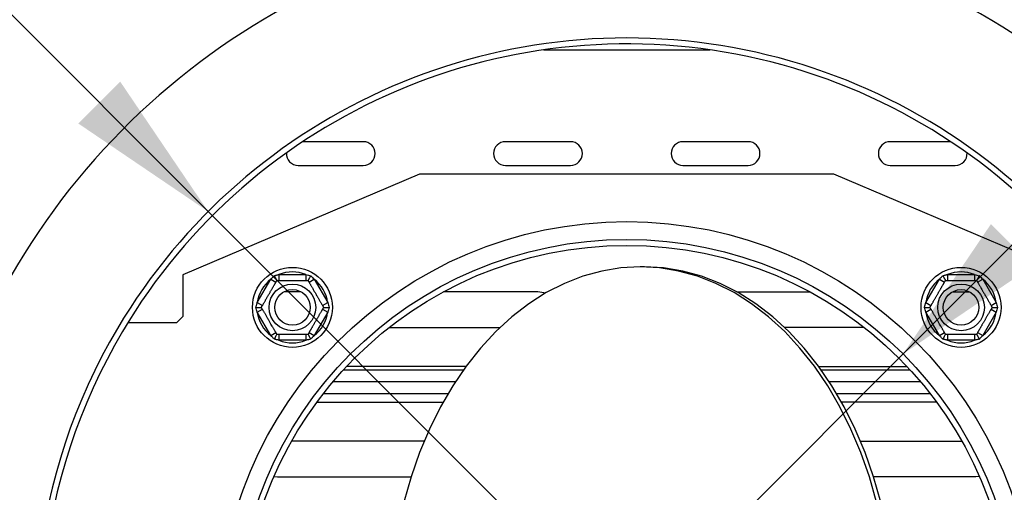
# Model space of a CAD drawing. Units: millimetres. Extents: x 63 to 5177, y 41 to 4073.
# Drawn here: x 1527 to 1694, y 737 to 817 of the extents above; entities that cross this region are included whole.
import ezdxf

# ---------------------------------------------------------------- set-up
doc = ezdxf.new("R2010")
doc.units = ezdxf.units.MM
doc.header["$LTSCALE"] = 20
doc.layers.add('FORMAT', color=7, linetype='Continuous')
doc.styles.add('SLDTEXTSTYLE0', font='TXT', dxfattribs={"width": 0.75})
doc.dimstyles.new('SLDDIMSTYLE1', dxfattribs={"dimtxt": 52.916667, "dimasz": 26, "dimexe": 0, "dimexo": 0.0625, "dimgap": 13.229167, "dimtad": 1, "dimdec": 0, "dimrnd": 1e-09, "dimzin": 12, "dimdsep": 46, "dimtxsty": 'SLDTEXTSTYLE0', "dimsah": 1, "dimcen": 0.09, "dimadec": 0, "dimazin": 3, "dimtfac": 1, "dimtdec": 0, "dimtmove": 0, "dimatfit": 0, "dimfxl": 0, "dimfrac": 2, "dimtolj": 1, "dimtzin": 12, "dimarcsym": 0})
doc.dimstyles.new('SLDDIMSTYLE2', dxfattribs={"dimtxt": 52.916667, "dimasz": 26, "dimexe": 0, "dimexo": 0.0625, "dimgap": 13.229167, "dimtad": 1, "dimdec": 0, "dimrnd": 1e-09, "dimzin": 12, "dimdsep": 46, "dimtxsty": 'SLDTEXTSTYLE0', "dimblk1": 'NONE', "dimsah": 1, "dimcen": 0, "dimadec": 0, "dimazin": 3, "dimtfac": 1, "dimtdec": 0, "dimtmove": 0, "dimatfit": 3, "dimldrblk": 'NONE', "dimfxl": 0, "dimfrac": 2, "dimtolj": 1, "dimtzin": 12, "dimarcsym": 0})

# ---------------------------------------------------------------- blocks, each defined once
blk = doc.blocks.new('_D_10')
at = {"layer": 'FORMAT', "color": 7}
for p, q in [((1884.73, 1220.61), (1896.11, 1231.99)), ((1896.11, 1231.99), (1965.96, 1162.15)), ((1854.61, 1175.07), (1876.38, 1087.99)), ((1965.96, 1162.15), (1954.58, 1150.77)), ((1676.54, 760.4), (2076.65, 1160.51)), ((1783.57, 1119.45), (1772.19, 1108.07)), ((1772.19, 1108.07), (1842.04, 1038.23)), ((1842.04, 1038.23), (1853.42, 1049.61)), ((1676.54, 760.4), (1583.2, 667.06))]:
    blk.add_line(p, q, dxfattribs=at)
blk.add_solid([(1676.54, 760.4), (1698.46, 775.25), (1691.39, 782.32)], dxfattribs=at)
at = {"layer": 'FORMAT', "color": 7, "attachment_point": 1, "rotation": 45, "style": 'SLDTEXTSTYLE0'}
for s, insert, char_height in [('"', (1883.67, 1190.77), 52.92), ('132mm', (1853.24, 1030.94), 52.917), ('16', (1866.66, 1130.37), 37.042), ('3', (1812.38, 1145.94), 37.04), ('5', (1797.96, 1105.06), 52.92), ('%%c', (1796.76, 974.46), 52.917)]:
    blk.add_mtext(s, dxfattribs=dict(at, insert=insert, char_height=char_height))
blk = doc.blocks.new('_None')
blk = doc.blocks.new('_D_11')
at = {"layer": 'FORMAT', "color": 7}
for p, q in [((1362.59, 1233.19), (1292.75, 1163.34)), ((1373.97, 1221.8), (1362.59, 1233.19)), ((1559.16, 784.44), (1172.31, 1171.3)), ((1292.75, 1163.34), (1304.13, 1151.96)), ((1429.59, 1150.76), (1342.51, 1129)), ((1455.78, 1140), (1467.16, 1128.62)), ((1467.16, 1128.62), (1397.31, 1058.77)), ((1397.31, 1058.77), (1385.93, 1070.15)), ((1559.16, 784.44), (1700.58, 643.02))]:
    blk.add_line(p, q, dxfattribs=at)
blk.add_solid([(1559.16, 784.44), (1544.31, 806.36), (1537.24, 799.29)], dxfattribs=at)
at = {"layer": 'FORMAT', "color": 7, "attachment_point": 1, "rotation": 315, "style": 'SLDTEXTSTYLE0'}
for s, insert, char_height in [('%%c', (1219.3, 1218.29), 52.917), ('7', (1359.59, 1207.42), 52.92), ('7', (1400.46, 1193), 37.04), ('200mm', (1275.78, 1161.81), 52.917), ('"', (1425.94, 1141.06), 52.92), ('8', (1384.89, 1138.72), 37.04)]:
    blk.add_mtext(s, dxfattribs=dict(at, insert=insert, char_height=char_height))
blk = doc.blocks.new('_D_12')
at = {"layer": 'FORMAT', "color": 7}
for p, q in [((435.61, 713.73), (435.61, 763.73)), ((1609.87, 713.73), (415.61, 713.73)), ((435.61, 354.73), (435.61, 713.73)), ((255.54, 660.79), (255.54, 676.88)), ((255.54, 676.88), (354.32, 676.88)), ((354.32, 676.88), (354.32, 660.79)), ((266.45, 634.66), (343.42, 588.48)), ((255.54, 506), (255.54, 489.9)), ((354.32, 489.9), (354.32, 506)), ((255.54, 489.9), (354.32, 489.9)), ((625.87, 354.73), (415.61, 354.73)), ((435.61, 354.73), (435.61, 304.73))]:
    blk.add_line(p, q, dxfattribs=at)
for points in [[(435.61, 713.73), (440.61, 739.73), (430.61, 739.73)], [(435.61, 354.73), (430.61, 328.73), (440.61, 328.73)]]:
    blk.add_solid(points, dxfattribs=at)
at = {"layer": 'FORMAT', "color": 7, "attachment_point": 1, "rotation": 90, "style": 'SLDTEXTSTYLE0'}
for s, insert, char_height in [('359mm', (367.39, 458.6), 52.917), ('"', (275.89, 638.94), 52.92), ('8', (306.57, 611.57), 37.04), ('1', (257.18, 584.2), 37.04), ('14', (275.89, 506), 52.917)]:
    blk.add_mtext(s, dxfattribs=dict(at, insert=insert, char_height=char_height))

msp = doc.modelspace()

# ---------------------------------------------------------------- linework, layer by layer
at = {"color": 8, "linetype": 'Continuous', "lineweight": 25}
msp.add_line((1615.84, 811.73), (1643.91, 811.73), dxfattribs=at)
at = {"color": 7, "linetype": 'Continuous', "lineweight": 25}
for p, q in [((1585.37, 796.23), (1575.15, 796.23)), ((1620.37, 796.23), (1609.37, 796.23)), ((1650.37, 796.23), (1639.37, 796.23)), ((1684.6, 796.23), (1674.37, 796.23)), ((1574.37, 792.23), (1585.37, 792.23)), ((1609.37, 792.23), (1620.37, 792.23)), ((1639.37, 792.23), (1650.37, 792.23)), ((1674.37, 792.23), (1685.37, 792.23)), ((1594.87, 790.73), (1554.87, 773.73)), ((1664.87, 790.73), (1594.87, 790.73)), ((1704.87, 773.73), (1664.87, 790.73)), ((1632.85, 775.1), (1632.14, 775.1)), ((1554.87, 773.73), (1554.87, 766.73)), ((1571.12, 773.81), (1571.12, 772.81)), ((1571.12, 773.81), (1575.68, 773.81)), ((1575.68, 773.81), (1575.68, 772.81)), ((1684.06, 773.81), (1684.06, 772.81)), ((1684.06, 773.81), (1688.62, 773.81)), ((1688.62, 773.81), (1688.62, 772.81)), ((1567.46, 769.06), (1569.74, 773.01)), ((1569.74, 773.01), (1570.6, 772.51)), ((1576.2, 772.51), (1577.07, 773.01)), ((1577.07, 773.01), (1579.35, 769.06)), ((1680.4, 769.06), (1682.68, 773.01)), ((1682.68, 773.01), (1683.54, 772.51)), ((1689.14, 772.51), (1690.01, 773.01)), ((1690.01, 773.01), (1692.29, 769.06)), ((1574.86, 770.88), (1571.94, 770.88)), ((1614.86, 770.88), (1598.91, 770.88)), ((1648.48, 770.88), (1660.84, 770.88)), ((1684.88, 770.88), (1687.8, 770.88)), ((1567.46, 769.06), (1568.32, 768.56)), ((1578.48, 768.56), (1579.35, 769.06)), ((1680.4, 769.06), (1681.26, 768.56)), ((1691.42, 768.56), (1692.29, 769.06)), ((1567.46, 767.46), (1568.32, 767.96)), ((1569.74, 763.51), (1567.46, 767.46)), ((1579.35, 767.46), (1577.07, 763.51)), ((1578.48, 767.96), (1579.35, 767.46)), ((1680.4, 767.46), (1681.26, 767.96)), ((1682.68, 763.51), (1680.4, 767.46)), ((1692.29, 767.46), (1690.01, 763.51)), ((1691.42, 767.96), (1692.29, 767.46)), ((1545.63, 765.73), (1553.87, 765.73)), ((1553.87, 765.73), (1554.87, 766.73)), ((1569.74, 763.51), (1570.6, 764.01)), ((1571.12, 763.71), (1571.12, 762.71)), ((1575.68, 763.71), (1575.68, 762.71)), ((1576.2, 764.01), (1577.07, 763.51)), ((1589.76, 764.88), (1608.45, 764.88)), ((1669.98, 764.88), (1656.53, 764.88)), ((1682.68, 763.51), (1683.54, 764.01)), ((1684.06, 763.71), (1684.06, 762.71)), ((1688.62, 763.71), (1688.62, 762.71)), ((1689.14, 764.01), (1690.01, 763.51)), ((1575.68, 762.71), (1571.12, 762.71)), ((1688.62, 762.71), (1684.06, 762.71)), ((1582.03, 757.73), (1602.28, 757.73)), ((1602.68, 758.28), (1582.54, 758.28)), ((1662.3, 758.28), (1677.2, 758.28)), ((1662.7, 757.73), (1677.72, 757.73)), ((1580.26, 755.73), (1600.92, 755.73)), ((1664.07, 755.73), (1679.48, 755.73)), ((1578.64, 753.73), (1599.68, 753.73)), ((1665.31, 753.73), (1681.11, 753.73)), ((1577.54, 752.28), (1598.84, 752.28)), ((1682.21, 752.28), (1666.15, 752.28)), ((1595.64, 745.68), (1573.27, 745.68)), ((1669.35, 745.68), (1686.48, 745.68)), ((1570.3, 739.73), (1570.86, 739.68)), ((1570.86, 739.68), (1593.44, 739.68)), ((1688.86, 739.68), (1671.55, 739.68)), ((1689.44, 739.74), (1688.86, 739.68))]:
    msp.add_line(p, q, dxfattribs=at)
at = {"color": 7, "linetype": 'Continuous', "lineweight": 25, "flags": 128}
for points in [[(1632.14, 775.1), (1628.89, 774.92), (1625.66, 774.4), (1622.47, 773.52), (1619.34, 772.3), (1616.28, 770.75), (1613.31, 768.87), (1610.46, 766.67), (1607.73, 764.18), (1605.15, 761.39), (1602.72, 758.33), (1600.47, 755.02), (1598.4, 751.47), (1596.53, 747.71), (1594.87, 743.76), (1593.43, 739.64), (1592.21, 735.38)], [(1672.07, 735.38), (1670.85, 739.64), (1669.41, 743.76), (1667.75, 747.71), (1665.88, 751.47), (1663.81, 755.02), (1661.56, 758.33), (1659.13, 761.39), (1656.55, 764.18), (1653.82, 766.67), (1650.97, 768.87), (1648, 770.75), (1644.94, 772.3), (1641.81, 773.52), (1638.62, 774.4), (1635.39, 774.92), (1632.14, 775.1)], [(1672.78, 735.38), (1671.56, 739.64), (1670.12, 743.76), (1668.46, 747.71), (1666.59, 751.47), (1664.52, 755.02), (1662.27, 758.33), (1659.84, 761.39), (1657.26, 764.18), (1654.53, 766.67), (1651.67, 768.87), (1648.71, 770.75), (1645.65, 772.3), (1642.51, 773.52), (1639.32, 774.4), (1636.09, 774.92), (1632.85, 775.1)], [(1616.07, 770.63), (1615.89, 770.7), (1614.86, 770.88)]]:
    msp.add_lwpolyline(points, dxfattribs=at)
at = {"color": 7, "linetype": 'Continuous', "lineweight": 25}
for centre, radius in [((1629.87, 713.73), 69), ((1629.87, 713.73), 66), ((1629.87, 713.73), 65), ((1573.4, 768.26), 6.75), ((1686.34, 768.26), 6.75), ((1573.4, 768.26), 3.94), ((1686.34, 768.26), 3.94), ((1573.4, 768.26), 3), ((1686.34, 768.26), 3)]:
    msp.add_circle(centre, radius, dxfattribs=at)
for centre, radius, start, end in [((1629.87, 713.73), 120, 26.192, 229.8435), ((1629.87, 713.73), 100, 293.4881, 149.3566), ((1629.87, 713.73), 99, 292.1185, 149.3566), ((1585.37, 794.23), 2, 270, 90), ((1609.37, 794.23), 2, 90, 270), ((1620.37, 794.23), 2, 270, 90), ((1639.37, 794.23), 2, 90, 270), ((1650.37, 794.23), 2, 270, 90), ((1674.37, 794.23), 2, 90, 270), ((1574.37, 794.23), 2, 177.3776, 270), ((1685.37, 794.23), 2, 270, 2.6224), ((1573.4, 768.26), 6, 67.6684, 112.3316), ((1686.34, 768.26), 6, 67.6684, 112.3316), ((1573.4, 768.26), 6, 127.6684, 172.3316), ((1573.4, 768.26), 6, 7.6684, 52.3316), ((1686.34, 768.26), 6, 127.6684, 172.3316), ((1686.34, 768.26), 6, 7.6684, 52.3316), ((1573.4, 768.26), 6, 187.6684, 232.3316), ((1573.4, 768.26), 6, 307.6684, 352.3316), ((1686.34, 768.26), 6, 187.6684, 232.3316), ((1686.34, 768.26), 6, 307.6684, 352.3316), ((1629.87, 713.73), 100, 149.3566, 246.5119), ((1629.87, 713.73), 99, 149.3566, 247.8815), ((1573.4, 768.26), 6, 247.6684, 292.3316), ((1686.34, 768.26), 6, 247.6684, 292.3316)]:
    msp.add_arc(centre, radius, start, end, dxfattribs=at)
for points, knots in [([(1569.74, 773.01), (1569.78, 773.06), (1569.88, 773.16), (1570.02, 773.31), (1570.17, 773.46), (1570.26, 773.56), (1570.31, 773.61)], [0, 0, 0, 0, 0.249757, 0.499601, 0.749738, 1, 1, 1, 1]), ([(1570.31, 773.61), (1570.38, 773.63), (1570.51, 773.66), (1570.72, 773.72), (1570.92, 773.77), (1571.05, 773.8), (1571.12, 773.81)], [0, 0, 0, 0, 0.2497119, 0.4995583, 0.7497335, 1, 1, 1, 1]), ([(1570.31, 773.61), (1570.32, 773.61), (1570.33, 773.59), (1570.35, 773.55), (1570.4, 773.46), (1570.47, 773.34), (1570.55, 773.2), (1570.62, 773.08), (1570.67, 772.99), (1570.72, 772.91), (1570.75, 772.85), (1570.77, 772.82), (1570.77, 772.81), (1570.77, 772.81)], [0, 0, 0, 0, 0.00415, 0.050161, 0.096274, 0.225439, 0.357228, 0.468083, 0.581202, 0.684461, 0.790236, 0.893531, 1, 1, 1, 1]), ([(1575.68, 773.81), (1575.82, 773.78), (1576.09, 773.72), (1576.36, 773.64), (1576.49, 773.61)], [0, 0, 0, 0, 0.499606, 1, 1, 1, 1]), ([(1576.49, 773.61), (1576.49, 773.61), (1576.47, 773.57), (1576.41, 773.47), (1576.33, 773.34), (1576.25, 773.2), (1576.19, 773.08), (1576.13, 772.99), (1576.09, 772.91), (1576.05, 772.85), (1576.03, 772.82), (1576.03, 772.81), (1576.03, 772.81)], [0, 0, 0, 0, 0.0041504, 0.0962506, 0.2254189, 0.3572118, 0.4680699, 0.5811915, 0.6844531, 0.790231, 0.8935283, 1, 1, 1, 1]), ([(1576.49, 773.61), (1576.59, 773.51), (1576.79, 773.32), (1576.97, 773.11), (1577.07, 773.01)], [0, 0, 0, 0, 0.4995534, 1, 1, 1, 1]), ([(1682.68, 773.01), (1682.72, 773.06), (1682.82, 773.16), (1682.96, 773.31), (1683.11, 773.46), (1683.2, 773.56), (1683.25, 773.61)], [0, 0, 0, 0, 0.249757, 0.499601, 0.749738, 1, 1, 1, 1]), ([(1683.25, 773.61), (1683.32, 773.63), (1683.45, 773.66), (1683.66, 773.72), (1683.86, 773.77), (1683.99, 773.8), (1684.06, 773.81)], [0, 0, 0, 0, 0.2497119, 0.4995583, 0.7497335, 1, 1, 1, 1]), ([(1683.25, 773.61), (1683.26, 773.61), (1683.27, 773.59), (1683.29, 773.55), (1683.34, 773.46), (1683.41, 773.34), (1683.49, 773.2), (1683.56, 773.08), (1683.61, 772.99), (1683.66, 772.91), (1683.69, 772.85), (1683.71, 772.82), (1683.71, 772.81), (1683.71, 772.81)], [0, 0, 0, 0, 0.00415, 0.050161, 0.096274, 0.225439, 0.357228, 0.468083, 0.581202, 0.684461, 0.790236, 0.893531, 1, 1, 1, 1]), ([(1688.62, 773.81), (1688.76, 773.78), (1689.03, 773.72), (1689.3, 773.64), (1689.43, 773.61)], [0, 0, 0, 0, 0.499606, 1, 1, 1, 1]), ([(1689.43, 773.61), (1689.43, 773.61), (1689.41, 773.57), (1689.35, 773.47), (1689.27, 773.34), (1689.19, 773.2), (1689.13, 773.08), (1689.07, 772.99), (1689.03, 772.91), (1688.99, 772.85), (1688.97, 772.82), (1688.97, 772.81), (1688.97, 772.81)], [0, 0, 0, 0, 0.0041504, 0.0962506, 0.2254189, 0.3572118, 0.4680699, 0.5811915, 0.6844531, 0.790231, 0.8935283, 1, 1, 1, 1]), ([(1689.43, 773.61), (1689.53, 773.51), (1689.73, 773.32), (1689.91, 773.11), (1690.01, 773.01)], [0, 0, 0, 0, 0.4995534, 1, 1, 1, 1]), ([(1568.15, 768.26), (1568.15, 768.26), (1568.15, 768.26), (1568.16, 768.29), (1568.18, 768.32), (1568.21, 768.37), (1568.25, 768.44), (1568.3, 768.53), (1568.37, 768.64), (1568.44, 768.77), (1568.53, 768.92), (1568.62, 769.07), (1568.71, 769.24), (1568.82, 769.42), (1568.92, 769.6), (1569.03, 769.79), (1569.14, 769.98), (1569.25, 770.17), (1569.36, 770.36), (1569.46, 770.53), (1569.56, 770.71), (1569.66, 770.89), (1569.77, 771.06), (1569.87, 771.24), (1569.96, 771.4), (1570.05, 771.56), (1570.14, 771.71), (1570.22, 771.86), (1570.3, 772), (1570.38, 772.13), (1570.45, 772.25), (1570.51, 772.36), (1570.57, 772.46), (1570.63, 772.56), (1570.67, 772.64), (1570.71, 772.7), (1570.74, 772.75), (1570.76, 772.78), (1570.77, 772.81), (1570.77, 772.81), (1570.77, 772.81)], [0, 0, 0, 0, 0.025499, 0.05112, 0.077125, 0.103263, 0.133695, 0.164351, 0.195736, 0.227385, 0.256361, 0.285568, 0.315551, 0.345824, 0.371934, 0.398259, 0.425306, 0.45262, 0.476209, 0.499983, 0.523211, 0.546617, 0.57058, 0.594731, 0.617956, 0.641339, 0.665198, 0.689211, 0.713377, 0.737689, 0.762433, 0.787317, 0.814076, 0.840999, 0.868416, 0.895998, 0.921671, 0.947473, 0.97367, 1, 1, 1, 1]), ([(1570.77, 772.81), (1570.78, 772.81), (1570.78, 772.81), (1570.81, 772.81), (1570.86, 772.81), (1570.93, 772.81), (1571.02, 772.81), (1571.12, 772.81), (1571.25, 772.81), (1571.39, 772.81), (1571.56, 772.81), (1571.74, 772.81), (1571.93, 772.81), (1572.14, 772.81), (1572.42, 772.81), (1572.71, 772.81), (1573.02, 772.81), (1573.27, 772.81), (1573.55, 772.81), (1573.82, 772.81), (1574.08, 772.81), (1574.32, 772.81), (1574.56, 772.81), (1574.79, 772.81), (1575.01, 772.81), (1575.21, 772.81), (1575.4, 772.81), (1575.57, 772.81), (1575.71, 772.81), (1575.82, 772.81), (1575.9, 772.81), (1575.96, 772.81), (1576.02, 772.81), (1576.02, 772.81), (1576.03, 772.81)], [0, 0, 0, 0, 0.028478, 0.057128, 0.08632, 0.1157, 0.144186, 0.172855, 0.202124, 0.231609, 0.26044, 0.289501, 0.319331, 0.34945, 0.375616, 0.428564, 0.45577, 0.484902, 0.514388, 0.550359, 0.578151, 0.606234, 0.64033, 0.669334, 0.698616, 0.734149, 0.765996, 0.798142, 0.83716, 0.865107, 0.893228, 0.921882, 0.950716, 1, 1, 1, 1]), ([(1576.03, 772.81), (1576.03, 772.81), (1576.03, 772.81), (1576.05, 772.78), (1576.07, 772.74), (1576.11, 772.68), (1576.15, 772.6), (1576.2, 772.51), (1576.27, 772.4), (1576.34, 772.28), (1576.42, 772.13), (1576.51, 771.98), (1576.61, 771.81), (1576.71, 771.63), (1576.85, 771.39), (1577, 771.13), (1577.15, 770.86), (1577.28, 770.65), (1577.41, 770.41), (1577.55, 770.18), (1577.68, 769.95), (1577.8, 769.74), (1577.92, 769.53), (1578.04, 769.33), (1578.14, 769.15), (1578.25, 768.97), (1578.34, 768.81), (1578.43, 768.66), (1578.5, 768.54), (1578.55, 768.44), (1578.59, 768.37), (1578.62, 768.32), (1578.65, 768.27), (1578.65, 768.27), (1578.66, 768.26)], [0, 0, 0, 0, 0.028478, 0.057128, 0.08632, 0.1157, 0.144186, 0.172855, 0.202124, 0.231609, 0.26044, 0.289501, 0.319331, 0.34945, 0.375616, 0.428564, 0.45577, 0.484902, 0.514388, 0.550359, 0.578151, 0.606234, 0.64033, 0.669334, 0.698616, 0.734149, 0.765996, 0.798142, 0.83716, 0.865107, 0.893228, 0.921882, 0.950716, 1, 1, 1, 1]), ([(1681.09, 768.26), (1681.09, 768.26), (1681.09, 768.26), (1681.1, 768.29), (1681.12, 768.32), (1681.15, 768.37), (1681.19, 768.44), (1681.24, 768.53), (1681.31, 768.64), (1681.38, 768.77), (1681.47, 768.92), (1681.56, 769.07), (1681.65, 769.24), (1681.76, 769.42), (1681.86, 769.6), (1681.97, 769.79), (1682.08, 769.98), (1682.19, 770.17), (1682.3, 770.36), (1682.4, 770.53), (1682.5, 770.71), (1682.6, 770.89), (1682.71, 771.06), (1682.81, 771.24), (1682.9, 771.4), (1682.99, 771.56), (1683.08, 771.71), (1683.16, 771.86), (1683.24, 772), (1683.32, 772.13), (1683.39, 772.25), (1683.45, 772.36), (1683.51, 772.46), (1683.57, 772.56), (1683.61, 772.64), (1683.65, 772.7), (1683.68, 772.75), (1683.7, 772.78), (1683.71, 772.81), (1683.71, 772.81), (1683.71, 772.81)], [0, 0, 0, 0, 0.025499, 0.05112, 0.077125, 0.103263, 0.133695, 0.164351, 0.195736, 0.227385, 0.256361, 0.285568, 0.315551, 0.345824, 0.371934, 0.398259, 0.425306, 0.45262, 0.476209, 0.499983, 0.523211, 0.546617, 0.57058, 0.594731, 0.617956, 0.641339, 0.665198, 0.689211, 0.713377, 0.737689, 0.762433, 0.787317, 0.814076, 0.840999, 0.868416, 0.895998, 0.921671, 0.947473, 0.97367, 1, 1, 1, 1]), ([(1683.71, 772.81), (1683.72, 772.81), (1683.72, 772.81), (1683.75, 772.81), (1683.8, 772.81), (1683.87, 772.81), (1683.96, 772.81), (1684.06, 772.81), (1684.19, 772.81), (1684.33, 772.81), (1684.5, 772.81), (1684.68, 772.81), (1684.87, 772.81), (1685.08, 772.81), (1685.36, 772.81), (1685.65, 772.81), (1685.96, 772.81), (1686.21, 772.81), (1686.49, 772.81), (1686.76, 772.81), (1687.02, 772.81), (1687.26, 772.81), (1687.5, 772.81), (1687.73, 772.81), (1687.95, 772.81), (1688.15, 772.81), (1688.34, 772.81), (1688.51, 772.81), (1688.65, 772.81), (1688.76, 772.81), (1688.84, 772.81), (1688.9, 772.81), (1688.96, 772.81), (1688.96, 772.81), (1688.97, 772.81)], [0, 0, 0, 0, 0.028478, 0.057128, 0.08632, 0.1157, 0.144186, 0.172855, 0.202124, 0.231609, 0.26044, 0.289501, 0.319331, 0.34945, 0.375616, 0.428564, 0.45577, 0.484902, 0.514388, 0.550359, 0.578151, 0.606234, 0.64033, 0.669334, 0.698616, 0.734149, 0.765996, 0.798142, 0.83716, 0.865107, 0.893228, 0.921882, 0.950716, 1, 1, 1, 1]), ([(1688.97, 772.81), (1688.97, 772.81), (1688.97, 772.81), (1688.99, 772.78), (1689.01, 772.74), (1689.05, 772.68), (1689.09, 772.6), (1689.14, 772.51), (1689.21, 772.4), (1689.28, 772.28), (1689.36, 772.13), (1689.45, 771.98), (1689.55, 771.81), (1689.65, 771.63), (1689.79, 771.39), (1689.94, 771.13), (1690.09, 770.86), (1690.22, 770.65), (1690.35, 770.41), (1690.49, 770.18), (1690.62, 769.95), (1690.74, 769.74), (1690.86, 769.53), (1690.98, 769.33), (1691.08, 769.15), (1691.19, 768.97), (1691.28, 768.81), (1691.37, 768.66), (1691.44, 768.54), (1691.49, 768.44), (1691.53, 768.37), (1691.56, 768.32), (1691.59, 768.27), (1691.59, 768.27), (1691.6, 768.26)], [0, 0, 0, 0, 0.028478, 0.057128, 0.08632, 0.1157, 0.144186, 0.172855, 0.202124, 0.231609, 0.26044, 0.289501, 0.319331, 0.34945, 0.375616, 0.428564, 0.45577, 0.484902, 0.514388, 0.550359, 0.578151, 0.606234, 0.64033, 0.669334, 0.698616, 0.734149, 0.765996, 0.798142, 0.83716, 0.865107, 0.893228, 0.921882, 0.950716, 1, 1, 1, 1]), ([(1567.23, 768.26), (1567.24, 768.33), (1567.28, 768.46), (1567.33, 768.66), (1567.39, 768.86), (1567.43, 768.99), (1567.46, 769.06)], [0, 0, 0, 0, 0.249712, 0.499558, 0.749733, 1, 1, 1, 1]), ([(1579.35, 769.06), (1579.39, 768.93), (1579.47, 768.66), (1579.54, 768.39), (1579.58, 768.26)], [0, 0, 0, 0, 0.499606, 1, 1, 1, 1]), ([(1680.17, 768.26), (1680.18, 768.33), (1680.22, 768.46), (1680.27, 768.66), (1680.33, 768.86), (1680.37, 768.99), (1680.4, 769.06)], [0, 0, 0, 0, 0.249712, 0.499558, 0.749733, 1, 1, 1, 1]), ([(1692.29, 769.06), (1692.33, 768.93), (1692.41, 768.66), (1692.48, 768.39), (1692.52, 768.26)], [0, 0, 0, 0, 0.499606, 1, 1, 1, 1]), ([(1567.23, 768.26), (1567.23, 768.26), (1567.25, 768.26), (1567.3, 768.26), (1567.37, 768.26), (1567.45, 768.26), (1567.54, 768.26), (1567.62, 768.26), (1567.7, 768.26), (1567.77, 768.26), (1567.83, 768.26), (1567.89, 768.26), (1567.94, 768.26), (1568, 768.26), (1568.06, 768.26), (1568.09, 768.26), (1568.12, 768.26), (1568.13, 768.26), (1568.15, 768.26), (1568.15, 768.26), (1568.15, 768.26)], [0, 0, 0, 0, 0.004148, 0.050131, 0.096216, 0.160648, 0.22538, 0.291099, 0.357184, 0.412483, 0.468038, 0.524444, 0.58117, 0.632663, 0.737085, 0.790161, 0.841641, 0.893486, 0.946528, 1, 1, 1, 1]), ([(1567.46, 767.46), (1567.41, 767.59), (1567.33, 767.86), (1567.26, 768.13), (1567.23, 768.26)], [0, 0, 0, 0, 0.499606, 1, 1, 1, 1]), ([(1570.77, 763.71), (1570.77, 763.71), (1570.77, 763.72), (1570.76, 763.74), (1570.73, 763.78), (1570.7, 763.84), (1570.65, 763.92), (1570.6, 764.01), (1570.54, 764.12), (1570.47, 764.25), (1570.38, 764.39), (1570.29, 764.54), (1570.2, 764.71), (1570.09, 764.89), (1569.95, 765.14), (1569.81, 765.39), (1569.65, 765.66), (1569.53, 765.87), (1569.39, 766.11), (1569.25, 766.34), (1569.12, 766.57), (1569, 766.78), (1568.88, 766.99), (1568.77, 767.19), (1568.66, 767.37), (1568.56, 767.55), (1568.46, 767.71), (1568.38, 767.86), (1568.31, 767.98), (1568.25, 768.08), (1568.21, 768.15), (1568.18, 768.2), (1568.15, 768.25), (1568.15, 768.26), (1568.15, 768.26)], [0, 0, 0, 0, 0.028478, 0.057128, 0.08632, 0.1157, 0.144186, 0.172855, 0.202124, 0.231609, 0.26044, 0.289501, 0.319331, 0.34945, 0.375616, 0.428564, 0.45577, 0.484902, 0.514388, 0.550359, 0.578151, 0.606234, 0.64033, 0.669334, 0.698616, 0.734149, 0.765996, 0.798142, 0.83716, 0.865107, 0.893228, 0.921882, 0.950716, 1, 1, 1, 1]), ([(1578.66, 768.26), (1578.65, 768.26), (1578.65, 768.26), (1578.64, 768.24), (1578.62, 768.2), (1578.59, 768.15), (1578.55, 768.08), (1578.5, 767.99), (1578.43, 767.88), (1578.36, 767.75), (1578.28, 767.6), (1578.19, 767.45), (1578.09, 767.28), (1577.99, 767.1), (1577.88, 766.92), (1577.78, 766.74), (1577.66, 766.54), (1577.55, 766.35), (1577.45, 766.16), (1577.34, 765.99), (1577.24, 765.81), (1577.14, 765.63), (1577.04, 765.46), (1576.94, 765.29), (1576.84, 765.12), (1576.75, 764.96), (1576.66, 764.81), (1576.58, 764.66), (1576.5, 764.53), (1576.42, 764.4), (1576.35, 764.28), (1576.29, 764.16), (1576.23, 764.06), (1576.18, 763.96), (1576.13, 763.88), (1576.09, 763.82), (1576.06, 763.77), (1576.04, 763.74), (1576.03, 763.71), (1576.03, 763.71), (1576.03, 763.71)], [0, 0, 0, 0, 0.025499, 0.05112, 0.077125, 0.103263, 0.133695, 0.164351, 0.195736, 0.227385, 0.256361, 0.285568, 0.315551, 0.345824, 0.371934, 0.398259, 0.425306, 0.45262, 0.476209, 0.499983, 0.523211, 0.546617, 0.57058, 0.594731, 0.617956, 0.641339, 0.665198, 0.689211, 0.713377, 0.737689, 0.762433, 0.787317, 0.814076, 0.840999, 0.868416, 0.895998, 0.921671, 0.947473, 0.97367, 1, 1, 1, 1]), ([(1578.66, 768.26), (1578.66, 768.26), (1578.66, 768.26), (1578.71, 768.26), (1578.77, 768.26), (1578.86, 768.26), (1578.97, 768.26), (1579.1, 768.26), (1579.26, 768.26), (1579.42, 768.26), (1579.53, 768.26), (1579.57, 768.26), (1579.58, 768.26)], [0, 0, 0, 0, 0.103261, 0.209769, 0.312971, 0.418809, 0.529602, 0.642788, 0.771893, 0.90375, 0.99585, 1, 1, 1, 1]), ([(1579.58, 768.26), (1579.54, 768.13), (1579.47, 767.86), (1579.39, 767.59), (1579.35, 767.46)], [0, 0, 0, 0, 0.499553, 1, 1, 1, 1]), ([(1680.4, 767.46), (1680.35, 767.59), (1680.27, 767.86), (1680.2, 768.13), (1680.17, 768.26)], [0, 0, 0, 0, 0.499606, 1, 1, 1, 1]), ([(1680.17, 768.26), (1680.17, 768.26), (1680.19, 768.26), (1680.24, 768.26), (1680.31, 768.26), (1680.39, 768.26), (1680.48, 768.26), (1680.56, 768.26), (1680.64, 768.26), (1680.71, 768.26), (1680.77, 768.26), (1680.83, 768.26), (1680.88, 768.26), (1680.94, 768.26), (1681, 768.26), (1681.03, 768.26), (1681.06, 768.26), (1681.07, 768.26), (1681.09, 768.26), (1681.09, 768.26), (1681.09, 768.26)], [0, 0, 0, 0, 0.004148, 0.050131, 0.096216, 0.160648, 0.22538, 0.291099, 0.357184, 0.412483, 0.468038, 0.524444, 0.58117, 0.632663, 0.737085, 0.790161, 0.841641, 0.893486, 0.946528, 1, 1, 1, 1]), ([(1683.71, 763.71), (1683.71, 763.71), (1683.71, 763.72), (1683.7, 763.74), (1683.67, 763.78), (1683.64, 763.84), (1683.59, 763.92), (1683.54, 764.01), (1683.48, 764.12), (1683.41, 764.25), (1683.32, 764.39), (1683.23, 764.54), (1683.14, 764.71), (1683.03, 764.89), (1682.89, 765.14), (1682.75, 765.39), (1682.59, 765.66), (1682.47, 765.87), (1682.33, 766.11), (1682.19, 766.34), (1682.06, 766.57), (1681.94, 766.78), (1681.82, 766.99), (1681.71, 767.19), (1681.6, 767.37), (1681.5, 767.55), (1681.4, 767.71), (1681.32, 767.86), (1681.25, 767.98), (1681.19, 768.08), (1681.15, 768.15), (1681.12, 768.2), (1681.09, 768.25), (1681.09, 768.26), (1681.09, 768.26)], [0, 0, 0, 0, 0.028478, 0.057128, 0.08632, 0.1157, 0.144186, 0.172855, 0.202124, 0.231609, 0.26044, 0.289501, 0.319331, 0.34945, 0.375616, 0.428564, 0.45577, 0.484902, 0.514388, 0.550359, 0.578151, 0.606234, 0.64033, 0.669334, 0.698616, 0.734149, 0.765996, 0.798142, 0.83716, 0.865107, 0.893228, 0.921882, 0.950716, 1, 1, 1, 1]), ([(1691.6, 768.26), (1691.59, 768.26), (1691.59, 768.26), (1691.58, 768.24), (1691.56, 768.2), (1691.53, 768.15), (1691.49, 768.08), (1691.44, 767.99), (1691.37, 767.88), (1691.3, 767.75), (1691.22, 767.6), (1691.13, 767.45), (1691.03, 767.28), (1690.93, 767.1), (1690.82, 766.92), (1690.72, 766.74), (1690.6, 766.54), (1690.49, 766.35), (1690.39, 766.16), (1690.28, 765.99), (1690.18, 765.81), (1690.08, 765.63), (1689.98, 765.46), (1689.88, 765.29), (1689.78, 765.12), (1689.69, 764.96), (1689.6, 764.81), (1689.52, 764.66), (1689.44, 764.53), (1689.36, 764.4), (1689.29, 764.28), (1689.23, 764.16), (1689.17, 764.06), (1689.12, 763.96), (1689.07, 763.88), (1689.03, 763.82), (1689, 763.77), (1688.98, 763.74), (1688.97, 763.71), (1688.97, 763.71), (1688.97, 763.71)], [0, 0, 0, 0, 0.025499, 0.05112, 0.077125, 0.103263, 0.133695, 0.164351, 0.195736, 0.227385, 0.256361, 0.285568, 0.315551, 0.345824, 0.371934, 0.398259, 0.425306, 0.45262, 0.476209, 0.499983, 0.523211, 0.546617, 0.57058, 0.594731, 0.617956, 0.641339, 0.665198, 0.689211, 0.713377, 0.737689, 0.762433, 0.787317, 0.814076, 0.840999, 0.868416, 0.895998, 0.921671, 0.947473, 0.97367, 1, 1, 1, 1]), ([(1691.6, 768.26), (1691.6, 768.26), (1691.6, 768.26), (1691.65, 768.26), (1691.71, 768.26), (1691.8, 768.26), (1691.91, 768.26), (1692.04, 768.26), (1692.2, 768.26), (1692.36, 768.26), (1692.47, 768.26), (1692.51, 768.26), (1692.52, 768.26)], [0, 0, 0, 0, 0.103261, 0.209769, 0.312971, 0.418809, 0.529602, 0.642788, 0.771893, 0.90375, 0.99585, 1, 1, 1, 1]), ([(1692.52, 768.26), (1692.48, 768.13), (1692.41, 767.86), (1692.33, 767.59), (1692.29, 767.46)], [0, 0, 0, 0, 0.499553, 1, 1, 1, 1]), ([(1570.31, 762.91), (1570.26, 762.96), (1570.17, 763.06), (1570.02, 763.21), (1569.88, 763.36), (1569.78, 763.46), (1569.74, 763.51)], [0, 0, 0, 0, 0.249712, 0.499558, 0.749733, 1, 1, 1, 1]), ([(1570.77, 763.71), (1570.77, 763.7), (1570.76, 763.68), (1570.68, 763.54), (1570.55, 763.32), (1570.42, 763.1), (1570.34, 762.95), (1570.32, 762.91), (1570.31, 762.91)], [0, 0, 0, 0, 0.209533, 0.418493, 0.642495, 0.90349, 0.995838, 1, 1, 1, 1]), ([(1576.03, 763.71), (1576.03, 763.71), (1576.02, 763.71), (1575.99, 763.71), (1575.94, 763.71), (1575.88, 763.71), (1575.79, 763.71), (1575.68, 763.71), (1575.56, 763.71), (1575.41, 763.71), (1575.25, 763.71), (1575.07, 763.71), (1574.87, 763.71), (1574.66, 763.71), (1574.38, 763.71), (1574.09, 763.71), (1573.78, 763.71), (1573.53, 763.71), (1573.26, 763.71), (1572.99, 763.71), (1572.73, 763.71), (1572.48, 763.71), (1572.24, 763.71), (1572.01, 763.71), (1571.8, 763.71), (1571.59, 763.71), (1571.41, 763.71), (1571.23, 763.71), (1571.1, 763.71), (1570.99, 763.71), (1570.91, 763.71), (1570.84, 763.71), (1570.79, 763.71), (1570.78, 763.71), (1570.77, 763.71)], [0, 0, 0, 0, 0.028478, 0.057128, 0.08632, 0.1157, 0.144186, 0.172855, 0.202124, 0.231609, 0.26044, 0.289501, 0.319331, 0.34945, 0.375616, 0.428564, 0.45577, 0.484902, 0.514388, 0.550359, 0.578151, 0.606234, 0.64033, 0.669334, 0.698616, 0.734149, 0.765996, 0.798142, 0.83716, 0.865107, 0.893228, 0.921882, 0.950716, 1, 1, 1, 1]), ([(1576.03, 763.71), (1576.03, 763.71), (1576.03, 763.7), (1576.05, 763.67), (1576.09, 763.61), (1576.13, 763.54), (1576.18, 763.44), (1576.25, 763.32), (1576.33, 763.19), (1576.41, 763.05), (1576.47, 762.95), (1576.49, 762.91), (1576.49, 762.91)], [0, 0, 0, 0, 0.103261, 0.209769, 0.312971, 0.418809, 0.529602, 0.642788, 0.771893, 0.90375, 0.99585, 1, 1, 1, 1]), ([(1577.07, 763.51), (1577.02, 763.46), (1576.93, 763.36), (1576.78, 763.21), (1576.64, 763.06), (1576.54, 762.96), (1576.49, 762.91)], [0, 0, 0, 0, 0.249757, 0.499601, 0.749738, 1, 1, 1, 1]), ([(1683.25, 762.91), (1683.2, 762.96), (1683.11, 763.06), (1682.96, 763.21), (1682.82, 763.36), (1682.72, 763.46), (1682.68, 763.51)], [0, 0, 0, 0, 0.249712, 0.499558, 0.749733, 1, 1, 1, 1]), ([(1683.71, 763.71), (1683.71, 763.7), (1683.7, 763.68), (1683.62, 763.54), (1683.49, 763.32), (1683.36, 763.1), (1683.28, 762.95), (1683.26, 762.91), (1683.25, 762.91)], [0, 0, 0, 0, 0.209533, 0.418493, 0.642495, 0.90349, 0.995838, 1, 1, 1, 1]), ([(1688.97, 763.71), (1688.97, 763.71), (1688.96, 763.71), (1688.93, 763.71), (1688.88, 763.71), (1688.82, 763.71), (1688.73, 763.71), (1688.62, 763.71), (1688.5, 763.71), (1688.35, 763.71), (1688.19, 763.71), (1688.01, 763.71), (1687.81, 763.71), (1687.6, 763.71), (1687.32, 763.71), (1687.03, 763.71), (1686.72, 763.71), (1686.47, 763.71), (1686.2, 763.71), (1685.93, 763.71), (1685.67, 763.71), (1685.42, 763.71), (1685.18, 763.71), (1684.95, 763.71), (1684.74, 763.71), (1684.53, 763.71), (1684.35, 763.71), (1684.17, 763.71), (1684.04, 763.71), (1683.93, 763.71), (1683.85, 763.71), (1683.78, 763.71), (1683.73, 763.71), (1683.72, 763.71), (1683.71, 763.71)], [0, 0, 0, 0, 0.028478, 0.057128, 0.08632, 0.1157, 0.144186, 0.172855, 0.202124, 0.231609, 0.26044, 0.289501, 0.319331, 0.34945, 0.375616, 0.428564, 0.45577, 0.484902, 0.514388, 0.550359, 0.578151, 0.606234, 0.64033, 0.669334, 0.698616, 0.734149, 0.765996, 0.798142, 0.83716, 0.865107, 0.893228, 0.921882, 0.950716, 1, 1, 1, 1]), ([(1688.97, 763.71), (1688.97, 763.71), (1688.97, 763.7), (1688.99, 763.67), (1689.03, 763.61), (1689.07, 763.54), (1689.12, 763.44), (1689.19, 763.32), (1689.27, 763.19), (1689.35, 763.05), (1689.41, 762.95), (1689.43, 762.91), (1689.43, 762.91)], [0, 0, 0, 0, 0.103261, 0.209769, 0.312971, 0.418809, 0.529602, 0.642788, 0.771893, 0.90375, 0.99585, 1, 1, 1, 1]), ([(1690.01, 763.51), (1689.96, 763.46), (1689.87, 763.36), (1689.72, 763.21), (1689.58, 763.06), (1689.48, 762.96), (1689.43, 762.91)], [0, 0, 0, 0, 0.249757, 0.499601, 0.749738, 1, 1, 1, 1]), ([(1571.12, 762.71), (1571.05, 762.73), (1570.92, 762.76), (1570.72, 762.81), (1570.51, 762.86), (1570.38, 762.89), (1570.31, 762.91)], [0, 0, 0, 0, 0.2497565, 0.4996008, 0.7497385, 1, 1, 1, 1]), ([(1576.49, 762.91), (1576.42, 762.89), (1576.29, 762.86), (1576.09, 762.81), (1575.89, 762.76), (1575.75, 762.73), (1575.68, 762.71)], [0, 0, 0, 0, 0.249712, 0.499558, 0.749733, 1, 1, 1, 1]), ([(1684.06, 762.71), (1683.99, 762.73), (1683.86, 762.76), (1683.66, 762.81), (1683.45, 762.86), (1683.32, 762.89), (1683.25, 762.91)], [0, 0, 0, 0, 0.2497565, 0.4996008, 0.7497385, 1, 1, 1, 1]), ([(1689.43, 762.91), (1689.36, 762.89), (1689.23, 762.86), (1689.03, 762.81), (1688.83, 762.76), (1688.69, 762.73), (1688.62, 762.71)], [0, 0, 0, 0, 0.249712, 0.499558, 0.749733, 1, 1, 1, 1])]:
    msp.add_open_spline(points, degree=3, knots=knots, dxfattribs=at)

# ---------------------------------------------------------------- dimensions: what is measured, and where the dimension line sits
at = {"layer": 'FORMAT', "color": 7}
for p1, p2, picture, middle in [((1700.58, 643.02), (1559.16, 784.44), '_D_11', (1282.42, 1061.18)), ((1583.2, 667.06), (1676.54, 760.4), '_D_10', (1966.72, 1050.58))]:
    dim = msp.add_diameter_dim_2p(p1=p1, p2=p2, dimstyle='SLDDIMSTYLE2', dxfattribs=at)
    dim.commit()
    dim.dimension.update_dxf_attribs({"geometry": picture, "text_midpoint": middle, "dimtype": 163})
dim = msp.add_linear_dim(base=(435.61, 713.73), p1=(645.87, 354.73), p2=(1629.87, 713.73), angle=90, dimstyle='SLDDIMSTYLE1', dxfattribs=at)
dim.commit()
dim.dimension.update_dxf_attribs({"geometry": '_D_12', "text_midpoint": (435.61, 583.39), "dimtype": 160})

doc.saveas('drawing.dxf')
